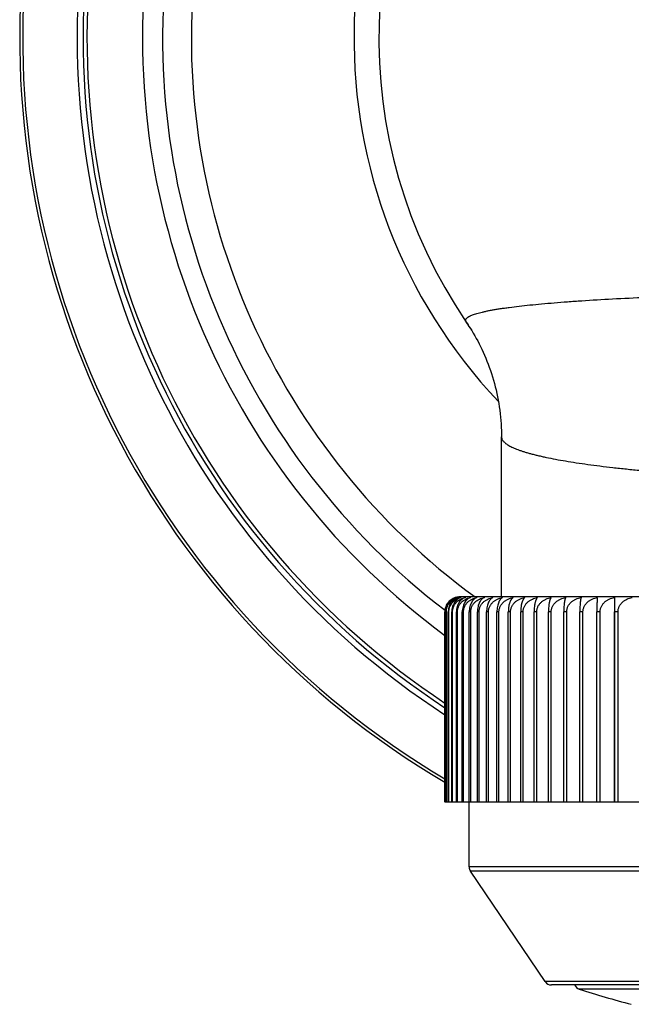
# Model space of a CAD drawing. Units: inches. Extents: x 0 to 11, y 0 to 8.5.
# Drawn here: x 7.6 to 8, y 5.5 to 6.2 of the extents above; entities that cross this region are included whole.
import ezdxf

# ---------------------------------------------------------------- set-up
doc = ezdxf.new("R2010")
doc.units = ezdxf.units.IN
doc.header["$LTSCALE"] = 0.605
doc.header["$MEASUREMENT"] = 0
doc.layers.get('0').update_dxf_attribs({"linetype": 'CONTINUOUS'})

msp = doc.modelspace()

# ---------------------------------------------------------------- linework, layer by layer
at = {"color": 7, "linetype": 'CONTINUOUS'}
for p, q in [((7.93595, 5.97959), (7.93588, 5.9797)), ((7.93962, 5.97388), (7.93962, 5.97389)), ((7.95961, 5.79537), (7.95961, 5.90262)), ((8.49911, 5.79537), (7.93161, 5.79537)), ((8.03523, 5.79506), (8.03523, 5.65787)), ((8.03523, 5.79506), (8.0354, 5.78537)), ((7.92167, 5.65787), (7.92167, 5.78537)), ((7.92175, 5.65787), (7.92175, 5.78537)), ((7.92263, 5.78537), (7.9224, 5.78537)), ((7.9224, 5.65787), (7.9224, 5.78537)), ((7.92263, 5.65787), (7.92263, 5.78537)), ((7.92431, 5.78537), (7.92394, 5.78537)), ((7.92394, 5.65787), (7.92394, 5.78537)), ((7.92431, 5.65787), (7.92431, 5.78537)), ((7.92679, 5.78537), (7.92627, 5.78537)), ((7.92627, 5.65787), (7.92627, 5.78537)), ((7.92679, 5.65787), (7.92679, 5.78537)), ((7.93006, 5.78537), (7.92939, 5.78537)), ((7.92939, 5.65787), (7.92939, 5.78537)), ((7.93006, 5.65787), (7.93006, 5.78537)), ((7.93411, 5.78537), (7.9333, 5.78537)), ((7.9333, 5.65787), (7.9333, 5.78537)), ((7.93411, 5.65787), (7.93411, 5.78537)), ((7.93894, 5.78537), (7.93798, 5.78537)), ((7.93798, 5.65787), (7.93798, 5.78537)), ((7.93894, 5.65787), (7.93894, 5.78537)), ((7.94452, 5.78537), (7.94342, 5.78537)), ((7.94342, 5.65787), (7.94342, 5.78537)), ((7.94452, 5.65787), (7.94452, 5.78537)), ((7.95084, 5.78537), (7.94961, 5.78537)), ((7.94961, 5.65787), (7.94961, 5.78537)), ((7.95084, 5.65787), (7.95084, 5.78537)), ((7.95789, 5.78537), (7.95652, 5.78537)), ((7.95652, 5.65787), (7.95652, 5.78537)), ((7.95789, 5.65787), (7.95789, 5.78537)), ((7.96564, 5.78537), (7.96415, 5.78537)), ((7.96415, 5.65787), (7.96415, 5.78537)), ((7.96564, 5.65787), (7.96564, 5.78537)), ((7.97409, 5.78537), (7.97246, 5.78537)), ((7.97246, 5.65787), (7.97246, 5.78537)), ((7.97409, 5.65787), (7.97409, 5.78537)), ((7.98318, 5.78537), (7.98143, 5.78537)), ((7.98143, 5.65787), (7.98143, 5.78537)), ((7.98318, 5.65787), (7.98318, 5.78537)), ((7.99292, 5.78537), (7.99106, 5.78537)), ((7.99106, 5.65787), (7.99106, 5.78537)), ((7.99292, 5.65787), (7.99292, 5.78537)), ((8.00326, 5.78537), (8.00129, 5.78537)), ((8.00129, 5.65787), (8.00129, 5.78537)), ((8.00326, 5.65787), (8.00326, 5.78537)), ((8.01419, 5.78537), (8.01212, 5.78537)), ((8.01212, 5.65787), (8.01212, 5.78537)), ((8.01419, 5.65787), (8.01419, 5.78537)), ((8.02567, 5.78537), (8.02349, 5.78537)), ((8.02349, 5.65787), (8.02349, 5.78537)), ((8.02567, 5.65787), (8.02567, 5.78537)), ((8.03768, 5.78537), (8.0354, 5.78537)), ((8.0354, 5.65787), (8.0354, 5.78537)), ((8.03768, 5.65787), (8.03768, 5.78537)), ((8.50904, 5.65787), (7.92175, 5.65787)), ((7.93786, 5.61441), (7.93786, 5.65787)), ((8.49286, 5.61441), (7.93786, 5.61441)), ((8.49199, 5.6116), (7.93872, 5.6116)), ((7.98887, 5.53757), (7.93872, 5.6116)), ((8.44184, 5.53757), (7.98887, 5.53757)), ((8.4377, 5.53537), (7.99301, 5.53537)), ((8.41907, 5.53256), (8.01164, 5.53256))]:
    msp.add_line(p, q, dxfattribs=at)
for points in [[(7.93595, 5.97959), (7.93638, 5.97895), (7.9372, 5.97771), (7.93802, 5.97644), (7.93884, 5.97515), (7.93962, 5.97389)], [(7.93962, 5.97388), (7.9407, 5.97209), (7.94168, 5.97039), (7.94265, 5.96865), (7.94361, 5.96687), (7.94455, 5.96505), (7.94548, 5.9632), (7.94639, 5.96131), (7.94729, 5.95938), (7.94816, 5.95741), (7.94901, 5.95542), (7.94983, 5.95339), (7.95063, 5.95134), (7.95141, 5.94925), (7.95215, 5.94714), (7.95286, 5.94501), (7.95354, 5.94285), (7.95419, 5.94068), (7.95481, 5.93848), (7.95539, 5.93626), (7.95593, 5.93403), (7.95644, 5.93179), (7.95692, 5.92953), (7.95735, 5.92727), (7.95775, 5.92499), (7.95811, 5.92272), (7.95843, 5.92043), (7.95871, 5.91814), (7.95896, 5.91586), (7.95916, 5.91357), (7.95933, 5.91129), (7.95945, 5.90902), (7.95954, 5.90675), (7.95959, 5.9045), (7.95961, 5.90262)]]:
    msp.add_lwpolyline(points, dxfattribs=at)
for centre, radius, start, end in [((8.21536, 6.16978), 0.5787, 109.42961, 239.50244), ((8.21536, 6.16978), 0.57669, 109.49994, 239.38497), ((8.21536, 6.16978), 0.54017, 110.8777, 237.0643), ((8.21536, 6.16978), 0.53624, 111.03754, 236.79276), ((8.21536, 6.16978), 0.5336, 111.14701, 236.606), ((8.21536, 6.16978), 0.49638, 112.81843, 233.72514), ((8.21536, 6.16978), 0.48291, 113.49241, 232.55192), ((8.21536, 6.16978), 0.46365, 114.5318, 233.85718), ((8.21536, 6.16978), 0.35463, 135.37457, 223.35808), ((8.21536, 6.16978), 0.338, 142.5347, 214.24376), ((7.82338, 5.90312), 0.13609, 31.3318, 34.24188), ((7.93158, 5.78546), 0.00991, 104.38498, 110.30741), ((7.93161, 5.78537), 0.01, 90, 104.38902), ((7.93536, 5.78321), 0.01216, 102.85556, 104.94774), ((7.93482, 5.78782), 0.00756, 106.60684, 109.23191), ((7.94286, 5.61441), 0.005, 180, 214.11447), ((7.99301, 5.54037), 0.005, 214.11447, 270), ((8.01317, 5.53732), 0.005, 202.84838, 252.17594), ((8.21536, 6.16614), 0.66553, 252.17594, 255.31021)]:
    msp.add_arc(centre, radius, start, end, dxfattribs=at)
for points, knots in [([(7.93588, 5.9797), (7.93577, 5.97986), (7.93565, 5.98013), (7.93557, 5.9805), (7.93557, 5.98077), (7.9356, 5.98104), (7.93569, 5.9813), (7.93582, 5.98157), (7.936, 5.98183), (7.93622, 5.98209), (7.93648, 5.98235), (7.93679, 5.98261), (7.93714, 5.98286), (7.93754, 5.98312), (7.93799, 5.98337), (7.93847, 5.98362), (7.93921, 5.98396), (7.94024, 5.98439), (7.94161, 5.98487), (7.94317, 5.98536), (7.94489, 5.98583), (7.94679, 5.9863), (7.94886, 5.98676), (7.9511, 5.98722), (7.95351, 5.98767), (7.95609, 5.98811), (7.95883, 5.98855), (7.96174, 5.98898), (7.96593, 5.98956), (7.97157, 5.99025), (7.9788, 5.99104), (7.98664, 5.9918), (7.99505, 5.99253), (8.00403, 5.99322), (8.01704, 5.99412), (8.03452, 5.99516), (8.05276, 5.99603), (8.06822, 5.99666), (8.08038, 5.99711), (8.09289, 5.99752), (8.11016, 5.99802), (8.12777, 5.99843), (8.14568, 5.99876), (8.16406, 5.99903), (8.18261, 5.99921), (8.20128, 5.99931), (8.21066, 5.99933), (8.21536, 5.99933)], [0, 0, 0, 0, 0.002083, 0.003045, 0.003985, 0.00493, 0.005906, 0.006937, 0.008043, 0.009241, 0.010543, 0.011959, 0.013498, 0.015165, 0.016964, 0.018899, 0.020974, 0.025546, 0.030694, 0.036425, 0.04274, 0.049643, 0.057132, 0.065206, 0.073862, 0.083095, 0.092902, 0.103277, 0.114214, 0.137749, 0.163451, 0.191257, 0.221099, 0.2529, 0.28658, 0.35923, 0.438317, 0.480027, 0.523043, 0.567256, 0.612554, 0.705956, 0.753824, 0.802311, 0.900655, 0.950265, 1, 1, 1, 1]), ([(7.95961, 5.90262), (7.95961, 5.9025), (7.95962, 5.90225), (7.95968, 5.90188), (7.95977, 5.90151), (7.95996, 5.90102), (7.96029, 5.90039), (7.96083, 5.89967), (7.96153, 5.89895), (7.96238, 5.89823), (7.96337, 5.89753), (7.96452, 5.89682), (7.96581, 5.89612), (7.96726, 5.89543), (7.96885, 5.89474), (7.97059, 5.89406), (7.97247, 5.89339), (7.97451, 5.89272), (7.97668, 5.89206), (7.979, 5.8914), (7.98146, 5.89075), (7.98406, 5.89011), (7.98681, 5.88948), (7.99073, 5.88863), (7.99597, 5.88759), (8.00266, 5.88641), (8.00986, 5.88526), (8.01756, 5.88415), (8.02573, 5.88308), (8.03437, 5.88205), (8.04344, 5.88107), (8.05293, 5.88014), (8.06281, 5.87925), (8.07307, 5.87842), (8.08367, 5.87764), (8.09459, 5.87692), (8.10581, 5.87625), (8.1173, 5.87564), (8.12902, 5.8751), (8.14096, 5.87462), (8.15307, 5.87421), (8.16535, 5.87386), (8.17774, 5.87359), (8.19023, 5.87339), (8.20278, 5.87327), (8.21116, 5.87325), (8.21536, 5.87325)], [0, 0, 0, 0, 0.001409, 0.00283, 0.004278, 0.005767, 0.008915, 0.012362, 0.016175, 0.020401, 0.025075, 0.030219, 0.035852, 0.041985, 0.048628, 0.055786, 0.063462, 0.071658, 0.080376, 0.089613, 0.099369, 0.10964, 0.120423, 0.131713, 0.155795, 0.181846, 0.209815, 0.239644, 0.271269, 0.30462, 0.339623, 0.376197, 0.414261, 0.453726, 0.494502, 0.53649, 0.579593, 0.623707, 0.668728, 0.71455, 0.761062, 0.808152, 0.855706, 0.903609, 0.951746, 1, 1, 1, 1]), ([(7.92912, 5.79506), (7.92865, 5.79494), (7.92772, 5.79463), (7.92639, 5.79394), (7.92513, 5.79304), (7.924, 5.7919), (7.92303, 5.79053), (7.92227, 5.78896), (7.92178, 5.78721), (7.92167, 5.78599), (7.92167, 5.78537)], [0, 0, 0, 0, 0.110577, 0.223768, 0.340611, 0.462105, 0.589044, 0.721696, 0.859348, 1, 1, 1, 1]), ([(7.92175, 5.78537), (7.92175, 5.78599), (7.92186, 5.78722), (7.92237, 5.78896), (7.92316, 5.79054), (7.92418, 5.79191), (7.92537, 5.79304), (7.92667, 5.79395), (7.92806, 5.79463), (7.92903, 5.79494), (7.92952, 5.79506)], [0, 0, 0, 0, 0.138314, 0.274048, 0.405497, 0.53208, 0.654057, 0.772126, 0.887147, 1, 1, 1, 1]), ([(7.92952, 5.79506), (7.92907, 5.79494), (7.92818, 5.79463), (7.9269, 5.79395), (7.92592, 5.7932), (7.92519, 5.79249), (7.92448, 5.79169), (7.92369, 5.79053), (7.9231, 5.78923), (7.92275, 5.7881), (7.92255, 5.78722), (7.92243, 5.7863), (7.9224, 5.78568), (7.9224, 5.78537)], [0, 0, 0, 0, 0.108012, 0.219137, 0.334588, 0.394351, 0.455616, 0.582913, 0.716849, 0.786158, 0.856694, 0.928114, 1, 1, 1, 1]), ([(7.92263, 5.78537), (7.92263, 5.78568), (7.92266, 5.7863), (7.92279, 5.78722), (7.92302, 5.78811), (7.92342, 5.78924), (7.9241, 5.79055), (7.92516, 5.79191), (7.92639, 5.79305), (7.92774, 5.79395), (7.92919, 5.79463), (7.93019, 5.79494), (7.9307, 5.79506)], [0, 0, 0, 0, 0.068291, 0.136285, 0.203718, 0.270376, 0.4007, 0.526941, 0.64934, 0.768497, 0.885139, 1, 1, 1, 1]), ([(7.9307, 5.79506), (7.93027, 5.79494), (7.92942, 5.79463), (7.92821, 5.79394), (7.92727, 5.79319), (7.92658, 5.79249), (7.9259, 5.79168), (7.92516, 5.79053), (7.92459, 5.78923), (7.92426, 5.7881), (7.92407, 5.78721), (7.92396, 5.7863), (7.92394, 5.78568), (7.92394, 5.78537)], [0, 0, 0, 0, 0.10523, 0.214147, 0.328154, 0.387529, 0.44865, 0.576422, 0.711822, 0.782185, 0.853944, 0.926708, 1, 1, 1, 1]), ([(7.92431, 5.78537), (7.92431, 5.78567), (7.92434, 5.78627), (7.92447, 5.78715), (7.92469, 5.78802), (7.92507, 5.78912), (7.92574, 5.79039), (7.9266, 5.79152), (7.92738, 5.79231), (7.928, 5.79285), (7.92865, 5.79333), (7.92955, 5.7939), (7.93073, 5.79449), (7.93172, 5.79482), (7.93222, 5.79496)], [0, 0, 0, 0, 0.067116, 0.134001, 0.200449, 0.26629, 0.395588, 0.521641, 0.583533, 0.644695, 0.70519, 0.765088, 0.883304, 1, 1, 1, 1]), ([(7.93232, 5.79496), (7.93194, 5.79482), (7.93136, 5.79457), (7.93064, 5.79414), (7.92991, 5.79363), (7.92905, 5.79285), (7.9283, 5.79192), (7.92776, 5.79107), (7.92725, 5.79013), (7.92674, 5.78883), (7.92636, 5.78714), (7.92627, 5.78597), (7.92627, 5.78537)], [0, 0, 0, 0, 0.102454, 0.155327, 0.209524, 0.322518, 0.442822, 0.506069, 0.571428, 0.708226, 0.852051, 1, 1, 1, 1]), ([(7.92679, 5.78537), (7.92679, 5.78568), (7.92682, 5.7863), (7.92697, 5.78722), (7.9272, 5.78811), (7.92753, 5.78896), (7.92793, 5.78978), (7.9284, 5.79054), (7.92893, 5.79125), (7.92952, 5.7919), (7.93015, 5.79249), (7.93083, 5.79303), (7.93153, 5.79351), (7.9325, 5.79407), (7.93378, 5.79463), (7.93485, 5.79494), (7.93539, 5.79506)], [0, 0, 0, 0, 0.066368, 0.132533, 0.198316, 0.263571, 0.3282, 0.392149, 0.455402, 0.517974, 0.579901, 0.641234, 0.702031, 0.762353, 0.881752, 1, 1, 1, 1]), ([(7.93539, 5.79506), (7.935, 5.79494), (7.93424, 5.79462), (7.93317, 5.79394), (7.93216, 5.79302), (7.93125, 5.79188), (7.93061, 5.79076), (7.93018, 5.78977), (7.92981, 5.78867), (7.92948, 5.7872), (7.92939, 5.78599), (7.92939, 5.78537)], [0, 0, 0, 0, 0.098848, 0.202783, 0.313617, 0.432955, 0.561922, 0.630172, 0.700784, 0.84792, 1, 1, 1, 1]), ([(7.93006, 5.78537), (7.93006, 5.78568), (7.93009, 5.7863), (7.93024, 5.78722), (7.93049, 5.78811), (7.93082, 5.78896), (7.93123, 5.78978), (7.93172, 5.79054), (7.93226, 5.79125), (7.93306, 5.79211), (7.93418, 5.79305), (7.93542, 5.79381), (7.93645, 5.7943), (7.93751, 5.79471), (7.93833, 5.79494), (7.93888, 5.79506)], [0, 0, 0, 0, 0.065577, 0.130991, 0.196099, 0.260787, 0.324977, 0.388625, 0.451721, 0.514279, 0.637808, 0.759669, 0.82013, 0.880318, 1, 1, 1, 1]), ([(7.93888, 5.79506), (7.93853, 5.79494), (7.93781, 5.79462), (7.93681, 5.79393), (7.93587, 5.79302), (7.93503, 5.79188), (7.9343, 5.79051), (7.93374, 5.78894), (7.93338, 5.7872), (7.9333, 5.78599), (7.9333, 5.78537)], [0, 0, 0, 0, 0.09521, 0.196356, 0.305464, 0.424276, 0.553961, 0.69461, 0.844568, 1, 1, 1, 1]), ([(7.93411, 5.78537), (7.93411, 5.78568), (7.93415, 5.7863), (7.9343, 5.78722), (7.93455, 5.78811), (7.93489, 5.78896), (7.93531, 5.78977), (7.93597, 5.79079), (7.93695, 5.79192), (7.93833, 5.79305), (7.93984, 5.79395), (7.94145, 5.79463), (7.94257, 5.79494), (7.94313, 5.79506)], [0, 0, 0, 0, 0.064884, 0.129642, 0.194164, 0.25836, 0.322171, 0.385566, 0.510968, 0.634839, 0.757437, 0.879059, 1, 1, 1, 1]), ([(7.94313, 5.79506), (7.9428, 5.79494), (7.94214, 5.79461), (7.94121, 5.79392), (7.94035, 5.79301), (7.93957, 5.79186), (7.9389, 5.7905), (7.93838, 5.78893), (7.93805, 5.7872), (7.93798, 5.78599), (7.93798, 5.78537)], [0, 0, 0, 0, 0.091271, 0.189453, 0.296774, 0.415086, 0.54557, 0.688212, 0.841104, 1, 1, 1, 1]), ([(7.93894, 5.78537), (7.93894, 5.78568), (7.93897, 5.7863), (7.93913, 5.78722), (7.93938, 5.78811), (7.93973, 5.78897), (7.94016, 5.78978), (7.94083, 5.79079), (7.94184, 5.79192), (7.94324, 5.79306), (7.94478, 5.79396), (7.94643, 5.79464), (7.94757, 5.79494), (7.94814, 5.79506)], [0, 0, 0, 0, 0.064277, 0.12846, 0.192467, 0.25623, 0.319707, 0.382873, 0.508145, 0.63229, 0.755502, 0.877999, 1, 1, 1, 1]), ([(7.94814, 5.79506), (7.94784, 5.79494), (7.94722, 5.79461), (7.94638, 5.79392), (7.94559, 5.793), (7.94487, 5.79186), (7.94426, 5.7905), (7.94379, 5.78893), (7.94349, 5.7872), (7.94342, 5.78599), (7.94342, 5.78537)], [0, 0, 0, 0, 0.086998, 0.181999, 0.287436, 0.405252, 0.536617, 0.681398, 0.837419, 1, 1, 1, 1]), ([(7.94452, 5.78537), (7.94452, 5.78568), (7.94455, 5.7863), (7.94471, 5.78722), (7.94497, 5.78811), (7.94532, 5.78897), (7.94576, 5.78978), (7.94644, 5.79079), (7.94747, 5.79193), (7.94889, 5.79306), (7.95046, 5.79396), (7.95213, 5.79464), (7.95329, 5.79494), (7.95388, 5.79506)], [0, 0, 0, 0, 0.063761, 0.127455, 0.191024, 0.254421, 0.317616, 0.380591, 0.505757, 0.63014, 0.753873, 0.877108, 1, 1, 1, 1]), ([(7.95388, 5.79506), (7.9536, 5.79494), (7.95304, 5.79461), (7.95228, 5.79391), (7.95156, 5.793), (7.95092, 5.79186), (7.95037, 5.79049), (7.94994, 5.78892), (7.94967, 5.78719), (7.94961, 5.78599), (7.94961, 5.78537)], [0, 0, 0, 0, 0.082447, 0.174147, 0.277697, 0.395084, 0.527428, 0.674442, 0.83367, 1, 1, 1, 1]), ([(7.95084, 5.78537), (7.95084, 5.78568), (7.95088, 5.7863), (7.95104, 5.78722), (7.9513, 5.78811), (7.95166, 5.78897), (7.9521, 5.78978), (7.9528, 5.79079), (7.95383, 5.79193), (7.95528, 5.79306), (7.95687, 5.79396), (7.95856, 5.79464), (7.95973, 5.79494), (7.96033, 5.79506)], [0, 0, 0, 0, 0.063335, 0.126627, 0.189836, 0.252932, 0.315896, 0.378715, 0.503798, 0.628378, 0.752539, 0.87638, 1, 1, 1, 1]), ([(7.96033, 5.79506), (7.96008, 5.79494), (7.95971, 5.79469), (7.95927, 5.79429), (7.95893, 5.79392), (7.95861, 5.79349), (7.9583, 5.79301), (7.958, 5.79248), (7.95762, 5.79166), (7.9572, 5.79049), (7.95682, 5.78892), (7.95658, 5.78719), (7.95652, 5.78599), (7.95652, 5.78537)], [0, 0, 0, 0, 0.077616, 0.120288, 0.165991, 0.215043, 0.267718, 0.32424, 0.384779, 0.518153, 0.667443, 0.829905, 1, 1, 1, 1]), ([(7.95789, 5.78537), (7.95789, 5.78568), (7.95793, 5.7863), (7.95809, 5.78722), (7.95835, 5.78811), (7.95872, 5.78897), (7.95916, 5.78978), (7.95987, 5.79079), (7.96091, 5.79193), (7.96237, 5.79306), (7.96398, 5.79396), (7.96569, 5.79464), (7.96688, 5.79494), (7.96748, 5.79506)], [0, 0, 0, 0, 0.063, 0.125973, 0.188899, 0.251758, 0.31454, 0.377238, 0.502257, 0.626992, 0.751491, 0.875808, 1, 1, 1, 1]), ([(7.96748, 5.79506), (7.96725, 5.79494), (7.96693, 5.79469), (7.96655, 5.79428), (7.96626, 5.79392), (7.96597, 5.79349), (7.9657, 5.79301), (7.96544, 5.79247), (7.9652, 5.79188), (7.96497, 5.79123), (7.96469, 5.79026), (7.96447, 5.78921), (7.96431, 5.7881), (7.96418, 5.7869), (7.96415, 5.78599), (7.96415, 5.78537)], [0, 0, 0, 0, 0.072595, 0.113341, 0.157524, 0.205461, 0.257416, 0.313605, 0.374181, 0.439225, 0.508722, 0.660354, 0.74178, 0.826123, 1, 1, 1, 1]), ([(7.96564, 5.78537), (7.96564, 5.78568), (7.96568, 5.7863), (7.96584, 5.78722), (7.96611, 5.78811), (7.96648, 5.78897), (7.96693, 5.78978), (7.96764, 5.79079), (7.96869, 5.79193), (7.97017, 5.79306), (7.97179, 5.79396), (7.97351, 5.79464), (7.9747, 5.79494), (7.97531, 5.79506)], [0, 0, 0, 0, 0.062752, 0.125492, 0.188209, 0.250895, 0.313543, 0.376152, 0.501124, 0.625976, 0.750723, 0.875388, 1, 1, 1, 1]), ([(7.97531, 5.79506), (7.97511, 5.79493), (7.97484, 5.79468), (7.97451, 5.79428), (7.97426, 5.79391), (7.97402, 5.79349), (7.97379, 5.79301), (7.97357, 5.79247), (7.97336, 5.79188), (7.97317, 5.79123), (7.97292, 5.79025), (7.97274, 5.78921), (7.9726, 5.7881), (7.97249, 5.7869), (7.97246, 5.78599), (7.97246, 5.78537)], [0, 0, 0, 0, 0.067472, 0.106308, 0.149014, 0.19589, 0.247186, 0.303098, 0.363758, 0.429228, 0.49947, 0.653442, 0.736385, 0.822421, 1, 1, 1, 1]), ([(7.97409, 5.78537), (7.97409, 5.78568), (7.97412, 5.7863), (7.97429, 5.78722), (7.97456, 5.78811), (7.97492, 5.78896), (7.97538, 5.78978), (7.97609, 5.79079), (7.97715, 5.79193), (7.97863, 5.79306), (7.98025, 5.79396), (7.98198, 5.79463), (7.98318, 5.79494), (7.98379, 5.79506)], [0, 0, 0, 0, 0.062592, 0.125181, 0.187764, 0.250337, 0.3129, 0.375451, 0.500394, 0.625321, 0.750228, 0.875118, 1, 1, 1, 1]), ([(7.98379, 5.79506), (7.98371, 5.795), (7.98355, 5.79485), (7.98334, 5.79459), (7.98313, 5.79428), (7.98292, 5.79391), (7.98272, 5.79348), (7.98253, 5.793), (7.98235, 5.79247), (7.98218, 5.79187), (7.98202, 5.79122), (7.98182, 5.79025), (7.98162, 5.78891), (7.98147, 5.78719), (7.98143, 5.78599), (7.98143, 5.78537)], [0, 0, 0, 0, 0.029502, 0.062564, 0.099597, 0.14094, 0.186866, 0.237594, 0.293296, 0.354081, 0.419984, 0.490946, 0.647114, 0.819033, 1, 1, 1, 1]), ([(7.98318, 5.78537), (7.98318, 5.78568), (7.98322, 5.7863), (7.98338, 5.78722), (7.98365, 5.78811), (7.98402, 5.78897), (7.98448, 5.78978), (7.98519, 5.7908), (7.98625, 5.79193), (7.98774, 5.79306), (7.98937, 5.79396), (7.99111, 5.79464), (7.99231, 5.79494), (7.99292, 5.79506)], [0, 0, 0, 0, 0.06252, 0.12504, 0.187562, 0.250084, 0.312609, 0.375134, 0.500064, 0.625024, 0.750004, 0.874996, 1, 1, 1, 1]), ([(7.99292, 5.79506), (7.99285, 5.795), (7.99273, 5.79485), (7.99256, 5.79459), (7.9924, 5.79428), (7.99223, 5.79391), (7.99208, 5.79349), (7.99192, 5.79301), (7.99178, 5.79247), (7.99164, 5.79187), (7.99152, 5.79122), (7.99136, 5.79025), (7.9912, 5.78891), (7.99109, 5.78719), (7.99106, 5.78599), (7.99106, 5.78537)], [0, 0, 0, 0, 0.026787, 0.05766, 0.092987, 0.13306, 0.178114, 0.228334, 0.283863, 0.344785, 0.411116, 0.482772, 0.641042, 0.815794, 1, 1, 1, 1]), ([(7.99292, 5.78537), (7.99292, 5.78568), (7.99296, 5.7863), (7.99312, 5.78722), (7.99339, 5.78811), (7.99376, 5.78897), (7.99421, 5.78978), (7.99492, 5.7908), (7.99599, 5.79193), (7.99747, 5.79306), (7.9991, 5.79396), (8.00084, 5.79464), (8.00204, 5.79494), (8.00265, 5.79506)], [0, 0, 0, 0, 0.062535, 0.125068, 0.187602, 0.250135, 0.312667, 0.375197, 0.50013, 0.625083, 0.750049, 0.87502, 1, 1, 1, 1]), ([(8.00265, 5.79506), (8.0026, 5.795), (8.00251, 5.79485), (8.00239, 5.79459), (8.00227, 5.79427), (8.00215, 5.79391), (8.00204, 5.79348), (8.00192, 5.793), (8.00182, 5.79247), (8.00168, 5.79164), (8.00153, 5.79047), (8.0014, 5.78891), (8.00131, 5.78718), (8.00129, 5.78599), (8.00129, 5.78537)], [0, 0, 0, 0, 0.024381, 0.053384, 0.087296, 0.126345, 0.170717, 0.220562, 0.275992, 0.337068, 0.476032, 0.636062, 0.813148, 1, 1, 1, 1]), ([(8.00326, 5.78537), (8.00326, 5.78568), (8.0033, 5.7863), (8.00347, 5.78722), (8.00373, 5.78811), (8.0041, 5.78897), (8.00455, 5.78978), (8.00526, 5.79079), (8.00633, 5.79193), (8.0078, 5.79306), (8.00943, 5.79396), (8.01116, 5.79464), (8.01236, 5.79494), (8.01296, 5.79506)], [0, 0, 0, 0, 0.062636, 0.125266, 0.187885, 0.250489, 0.313075, 0.375642, 0.500593, 0.625499, 0.750363, 0.875192, 1, 1, 1, 1]), ([(8.01296, 5.79506), (8.01293, 5.795), (8.01288, 5.79484), (8.0128, 5.79459), (8.01272, 5.79427), (8.01265, 5.79391), (8.01258, 5.79348), (8.01248, 5.79281), (8.01237, 5.79182), (8.01226, 5.79046), (8.01218, 5.7889), (8.01213, 5.78718), (8.01212, 5.78599), (8.01212, 5.78537)], [0, 0, 0, 0, 0.022482, 0.050059, 0.082917, 0.12122, 0.165106, 0.214694, 0.331277, 0.471006, 0.632359, 0.811183, 1, 1, 1, 1]), ([(8.01419, 5.78537), (8.01419, 5.78568), (8.01423, 5.7863), (8.01439, 5.78722), (8.01466, 5.78811), (8.01502, 5.78897), (8.01547, 5.78978), (8.01618, 5.79079), (8.01723, 5.79193), (8.0187, 5.79306), (8.02032, 5.79396), (8.02204, 5.79464), (8.02323, 5.79494), (8.02383, 5.79506)], [0, 0, 0, 0, 0.062825, 0.125633, 0.188411, 0.251148, 0.313836, 0.376471, 0.501457, 0.626274, 0.750948, 0.875511, 1, 1, 1, 1]), ([(8.02383, 5.79506), (8.02382, 5.795), (8.0238, 5.79484), (8.02377, 5.79458), (8.02374, 5.79427), (8.0237, 5.79375), (8.02365, 5.79295), (8.0236, 5.79182), (8.02355, 5.79046), (8.02352, 5.7889), (8.0235, 5.78718), (8.02349, 5.78599), (8.02349, 5.78537)], [0, 0, 0, 0, 0.021349, 0.048097, 0.080356, 0.11824, 0.211308, 0.327958, 0.468135, 0.630248, 0.810064, 1, 1, 1, 1]), ([(8.02567, 5.78537), (8.02567, 5.78568), (8.02571, 5.7863), (8.02587, 5.78722), (8.02613, 5.78811), (8.02649, 5.78897), (8.02694, 5.78978), (8.02764, 5.79079), (8.02869, 5.79193), (8.03014, 5.79306), (8.03174, 5.79396), (8.03345, 5.79464), (8.03463, 5.79494), (8.03523, 5.79506)], [0, 0, 0, 0, 0.063102, 0.126172, 0.189183, 0.252115, 0.314952, 0.377687, 0.502725, 0.627413, 0.751809, 0.875981, 1, 1, 1, 1]), ([(8.03768, 5.78537), (8.03768, 5.78568), (8.03771, 5.7863), (8.03787, 5.78722), (8.03813, 5.78811), (8.03849, 5.78896), (8.03893, 5.78978), (8.03962, 5.79079), (8.04065, 5.79192), (8.04209, 5.79305), (8.04367, 5.79395), (8.04535, 5.79463), (8.04652, 5.79494), (8.04711, 5.79506)], [0, 0, 0, 0, 0.063466, 0.126882, 0.190202, 0.253391, 0.316426, 0.379294, 0.504403, 0.628922, 0.752951, 0.876605, 1, 1, 1, 1])]:
    msp.add_open_spline(points, degree=3, knots=knots, dxfattribs=at)

doc.saveas('drawing.dxf')
